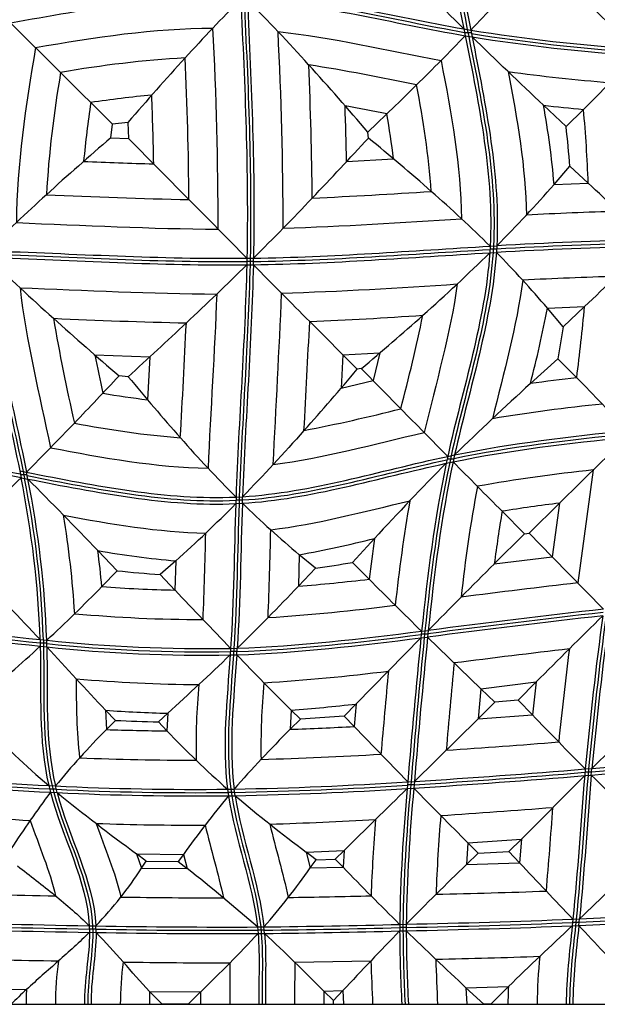
# Model space of a CAD drawing. Units: millimetres. Extents: x 436 to 1431, y 405 to 1400.
# Drawn here: x 693 to 901, y 405 to 760 of the extents above; entities that cross this region are included whole.
import ezdxf

# ---------------------------------------------------------------- set-up
doc = ezdxf.new("R2010")
doc.units = ezdxf.units.MM
doc.header["$MEASUREMENT"] = 0
doc.layers.add('Default', color=7, linetype='Continuous', true_color=0x000000)

msp = doc.modelspace()

# ---------------------------------------------------------------- linework, layer by layer
at = {"layer": 'Default'}
for p, q in [((707.95, 740.66, 64.75), (689.94, 758.52, 47.13)), ((853.1, 756.31, 47.13), (853.59, 753.85, 47.13)), ((853.1, 756.31, 47.13), (855.56, 755.89, 47.13)), ((855.76, 754.87, 47.13), (853.39, 754.87, 47.13)), ((854.33, 756.1, 47.13), (854.82, 753.64, 47.13)), ((855.56, 755.89, 47.13), (856.05, 753.44, 47.13)), ((853.59, 753.85, 47.13), (856.05, 753.44, 47.13)), ((726.64, 722.02, 77.13), (707.95, 740.66, 64.75)), ((889.86, 721.16, 68.68), (881.77, 728.85, 64.75)), ((896.15, 727.36, 64.75), (889.86, 721.16, 68.68)), ((732.18, 722.71, 77.13), (726.64, 722.02, 77.13)), ((732.18, 722.71, 77.13), (732.34, 716.95, 77.13)), ((726.03, 717.18, 77.13), (726.64, 722.02, 77.13)), ((818.73, 717.05, 76.62), (818.54, 719.22, 76.55)), ((726.03, 717.18, 77.13), (732.34, 716.95, 77.13)), ((732.34, 716.95, 77.13), (754.14, 694.92, 64.75)), ((810.88, 708.59, 71.99), (827.74, 709.55, 71.99)), ((885.56, 700.33, 64.75), (891.27, 706.9, 68.4)), ((891.27, 706.9, 68.4), (897.84, 700.83, 64.75)), ((885.56, 700.33, 64.75), (897.84, 700.83, 64.75)), ((862.56, 678.17, 47.13), (862.41, 675.79, 47.13)), ((864.86, 677.04, 47.13), (862.49, 677.04, 47.13)), ((862.56, 678.17, 47.13), (864.93, 678.3, 47.13)), ((863.74, 678.23, 47.13), (863.6, 675.85, 47.13)), ((864.93, 678.3, 47.13), (864.79, 675.92, 47.13)), ((774.99, 673.83, 47.13), (774.94, 671.46, 47.13)), ((774.99, 673.83, 47.13), (777.36, 673.86, 47.13)), ((776.18, 673.84, 47.13), (776.12, 671.47, 47.13)), ((777.31, 671.49, 47.13), (777.36, 673.86, 47.13)), ((862.41, 675.79, 47.13), (864.79, 675.92, 47.13)), ((774.94, 671.46, 47.13), (777.31, 671.49, 47.13)), ((777.34, 672.66, 47.13), (774.96, 672.66, 47.13)), ((883.17, 655.86, 64.75), (896.54, 656.41, 64.75)), ((888.84, 649.11, 68.79), (883.17, 655.86, 64.75)), ((896.54, 656.41, 64.75), (888.84, 649.11, 68.79)), ((814.72, 633.9, 75.13), (797.59, 651.06, 64.75)), ((888.84, 649.11, 68.79), (886.9, 637.69, 69.16)), ((720.25, 639.05, 71.99), (740.06, 638.34, 71.99)), ((740.06, 638.34, 71.99), (739.23, 622.92, 71.99)), ((809.55, 639.07, 71.99), (808.91, 627.12, 71.99)), ((809.55, 639.07, 71.99), (822.85, 639.81, 71.99)), ((822.85, 639.81, 71.99), (820.4, 629.8, 71.99)), ((877.04, 628.73, 64.75), (886.9, 637.69, 69.16)), ((886.9, 637.69, 69.16), (893.69, 630.86, 64.75)), ((816.16, 634.11, 75.06), (814.72, 633.9, 75.13)), ((816.16, 634.11, 75.06), (830.38, 619.67, 64.75)), ((732.3, 631.22, 76.25), (728.97, 631.53, 76.14)), ((808.91, 627.12, 71.99), (820.4, 629.8, 71.99)), ((847.28, 602.55, 47.13), (846.74, 600.06, 47.13)), ((847.28, 602.55, 47.13), (849.76, 603.07, 47.13)), ((848.52, 602.81, 47.13), (847.98, 600.33, 47.13)), ((849.76, 603.07, 47.13), (849.22, 600.59, 47.13)), ((846.74, 600.06, 47.13), (849.22, 600.59, 47.13)), ((849.43, 601.57, 47.13), (847.06, 601.57, 47.13)), ((693.21, 597.34, 47.13), (693.69, 594.88, 47.13)), ((693.21, 597.34, 47.13), (695.67, 596.87, 47.13)), ((695.87, 595.87, 47.13), (693.5, 595.87, 47.13)), ((694.44, 597.1, 47.13), (694.93, 594.64, 47.13)), ((696.16, 594.4, 47.13), (695.67, 596.87, 47.13)), ((899.67, 597.67, 55.94), (894.14, 557.07, 55.94)), ((693.69, 594.88, 47.13), (696.16, 594.4, 47.13)), ((771.07, 587.93, 47.13), (770.99, 585.56, 47.13)), ((771.07, 587.93, 47.13), (773.45, 588.06, 47.13)), ((772.26, 587.99, 47.13), (772.17, 585.62, 47.13)), ((773.36, 585.68, 47.13), (773.45, 588.06, 47.13)), ((770.99, 585.56, 47.13), (773.36, 585.68, 47.13)), ((773.4, 586.8, 47.13), (771.03, 586.8, 47.13)), ((887.53, 585.75, 64.75), (876.63, 574.89, 70.18)), ((887.53, 585.75, 64.75), (884.9, 566.48, 64.75)), ((874.94, 574.67, 70.17), (866.84, 582.82, 64.75)), ((864.05, 563.93, 64.75), (874.94, 574.67, 70.17)), ((874.94, 574.67, 70.17), (876.63, 574.89, 70.18)), ((876.63, 574.89, 70.18), (884.9, 566.48, 64.75)), ((820.94, 573.02, 64.75), (813.03, 564.44, 68.62)), ((728.3, 561.44, 68.27), (721.35, 568.67, 64.75)), ((793.84, 567.19, 64.75), (793.52, 555.85, 64.75)), ((799.65, 562.32, 68.18), (793.84, 567.19, 64.75)), ((749.41, 565, 64.75), (743.83, 560.05, 67.89)), ((749.41, 565, 64.75), (749.11, 554.46, 64.75)), ((813.03, 564.44, 68.62), (818.98, 558.39, 64.75)), ((864.05, 563.93, 64.75), (884.9, 566.48, 64.75)), ((884.9, 566.48, 64.75), (903.4, 547.63, 47.13)), ((722.78, 555.71, 64.75), (728.3, 561.44, 68.27)), ((743.83, 560.05, 67.89), (749.11, 554.46, 64.75)), ((793.52, 555.85, 64.75), (799.65, 562.32, 68.18)), ((837.88, 539.66, 47.13), (837.63, 537.26, 47.13)), ((840.14, 538.61, 47.13), (837.77, 538.61, 47.13)), ((837.88, 539.66, 47.13), (840.28, 539.96, 47.13)), ((839.08, 539.81, 47.13), (838.83, 537.41, 47.13)), ((840.28, 539.96, 47.13), (840.03, 537.56, 47.13)), ((700.55, 536.65, 47.13), (700.61, 534.27, 47.13)), ((700.55, 536.65, 47.13), (702.93, 536.41, 47.13)), ((702.96, 535.34, 47.13), (700.58, 535.34, 47.13)), ((701.74, 536.53, 47.13), (701.79, 534.15, 47.13)), ((702.98, 534.03, 47.13), (702.93, 536.41, 47.13)), ((837.63, 537.26, 47.13), (814.33, 513.5, 64.75)), ((837.63, 537.26, 47.13), (840.03, 537.56, 47.13)), ((859.21, 518.96, 64.75), (840.03, 537.56, 47.13)), ((700.61, 534.27, 47.13), (702.98, 534.03, 47.13)), ((769.14, 533.5, 47.13), (768.98, 531.13, 47.13)), ((771.44, 532.35, 47.13), (769.07, 532.35, 47.13)), ((769.14, 533.5, 47.13), (771.52, 533.57, 47.13)), ((770.33, 533.53, 47.13), (770.17, 531.16, 47.13)), ((771.36, 531.19, 47.13), (771.52, 533.57, 47.13)), ((768.98, 531.13, 47.13), (771.36, 531.19, 47.13)), ((859.21, 518.96, 64.75), (879.1, 521.41, 64.75)), ((879.1, 521.41, 64.75), (872.63, 514.91, 68.04)), ((879.1, 521.41, 64.75), (877.74, 509.59, 64.75)), ((859.21, 518.96, 64.75), (858.22, 508.16, 64.75)), ((864.26, 514.09, 67.92), (859.21, 518.96, 64.75)), ((858.22, 508.16, 64.75), (864.26, 514.09, 67.92)), ((872.63, 514.91, 68.04), (864.26, 514.09, 67.92)), ((872.63, 514.91, 68.04), (877.74, 509.59, 64.75)), ((724.15, 511.25, 64.75), (724.41, 504.28, 64.75)), ((727.67, 507.6, 66.72), (724.15, 511.25, 64.75)), ((746.5, 510.16, 64.75), (743.15, 507.06, 66.59)), ((746.5, 510.16, 64.75), (746.23, 503.82, 64.75)), ((790.93, 511.28, 64.75), (790.61, 504.38, 64.75)), ((794.27, 508.03, 66.78), (790.93, 511.28, 64.75)), ((814.33, 513.5, 64.75), (810.03, 509.12, 67)), ((814.33, 513.5, 64.75), (813.61, 505.39, 64.75)), ((724.41, 504.28, 64.75), (727.67, 507.6, 66.72)), ((743.15, 507.06, 66.59), (746.23, 503.82, 64.75)), ((790.61, 504.38, 64.75), (794.27, 508.03, 66.78)), ((810.03, 509.12, 67), (794.27, 508.03, 66.78)), ((810.03, 509.12, 67), (813.61, 505.39, 64.75)), ((835.28, 485.64, 47.13), (858.22, 508.16, 64.75)), ((858.22, 508.16, 64.75), (877.74, 509.59, 64.75)), ((813.61, 505.39, 64.75), (832.89, 485.49, 47.13)), ((898.96, 487.92, 47.13), (949.69, 492.28, 47.13)), ((899.07, 489.11, 47.13), (950.06, 493.5, 47.13)), ((899.17, 490.31, 47.13), (950.43, 494.72, 47.13)), ((896.78, 490.11, 47.13), (896.57, 487.72, 47.13)), ((899.06, 489.01, 47.13), (896.69, 489.01, 47.13)), ((896.78, 490.11, 47.13), (899.17, 490.31, 47.13)), ((897.98, 490.21, 47.13), (897.77, 487.82, 47.13)), ((898.96, 487.92, 47.13), (899.17, 490.31, 47.13)), ((832.89, 485.49, 47.13), (832.7, 483.11, 47.13)), ((832.89, 485.49, 47.13), (835.28, 485.64, 47.13)), ((834.09, 485.57, 47.13), (833.89, 483.18, 47.13)), ((835.28, 485.64, 47.13), (835.08, 483.26, 47.13)), ((896.57, 487.72, 47.13), (873.78, 464.92, 64.75)), ((896.57, 487.72, 47.13), (898.96, 487.92, 47.13)), ((703.68, 484.12, 47.13), (704.28, 481.72, 47.13)), ((703.68, 484.12, 47.13), (706.08, 484.01, 47.13)), ((706.35, 482.86, 47.13), (703.98, 482.86, 47.13)), ((704.28, 481.72, 47.13), (706.68, 481.61, 47.13)), ((704.88, 484.06, 47.13), (705.48, 481.66, 47.13)), ((706.68, 481.61, 47.13), (706.08, 484.01, 47.13)), ((768.04, 482.84, 47.13), (770.41, 482.87, 47.13)), ((768.04, 482.84, 47.13), (768.37, 480.47, 47.13)), ((770.57, 481.67, 47.13), (768.2, 481.67, 47.13)), ((769.23, 482.85, 47.13), (769.56, 480.49, 47.13)), ((770.74, 480.5, 47.13), (770.41, 482.87, 47.13)), ((832.7, 483.11, 47.13), (835.08, 483.26, 47.13)), ((835.17, 484.37, 47.13), (832.8, 484.37, 47.13)), ((768.37, 480.47, 47.13), (770.74, 480.5, 47.13)), ((854.55, 463.53, 64.75), (873.78, 464.92, 64.75)), ((873.78, 464.92, 64.75), (869.27, 460.41, 67.15)), ((873.78, 464.92, 64.75), (873.13, 456.36, 64.75)), ((796.3, 460.23, 64.75), (810, 460.84, 64.75)), ((810, 460.84, 64.75), (806.81, 457.69, 66.47)), ((810, 460.84, 64.75), (809.64, 454.76, 64.75)), ((854.55, 463.53, 64.75), (854.06, 455.81, 64.75)), ((858.24, 459.86, 67.02), (854.55, 463.53, 64.75)), ((858.24, 459.86, 67.02), (869.27, 460.41, 67.15)), ((869.27, 460.41, 67.15), (873.13, 456.36, 64.75)), ((738.77, 456.99, 66.23), (735.25, 459.63, 64.75)), ((735.25, 459.63, 64.75), (737.09, 454.45, 64.75)), ((735.25, 459.63, 64.75), (752.15, 459.41, 64.75)), ((737.09, 454.45, 64.75), (738.77, 456.99, 66.23)), ((738.77, 456.99, 66.23), (750.28, 456.87, 66.22)), ((752.15, 459.41, 64.75), (750.28, 456.87, 66.22)), ((750.28, 456.87, 66.22), (753.51, 454.29, 64.75)), ((752.15, 459.41, 64.75), (753.51, 454.29, 64.75)), ((799.94, 457.47, 66.42), (796.3, 460.23, 64.75)), ((796.3, 460.23, 64.75), (797.81, 454.53, 64.75)), ((797.81, 454.53, 64.75), (799.94, 457.47, 66.42)), ((799.94, 457.47, 66.42), (806.81, 457.69, 66.47)), ((806.81, 457.69, 66.47), (809.64, 454.76, 64.75)), ((854.06, 455.81, 64.75), (858.24, 459.86, 67.02)), ((737.09, 454.45, 64.75), (753.51, 454.29, 64.75)), ((797.81, 454.53, 64.75), (809.64, 454.76, 64.75)), ((854.06, 455.81, 64.75), (873.13, 456.36, 64.75)), ((892.34, 436.09, 47.13), (892.1, 433.7, 47.13)), ((892.34, 436.09, 47.13), (894.73, 436.19, 47.13)), ((893.53, 436.14, 47.13), (893.29, 433.76, 47.13)), ((894.48, 433.81, 47.13), (894.73, 436.19, 47.13)), ((718.26, 433.73, 47.13), (718.33, 431.36, 47.13)), ((718.26, 433.73, 47.13), (720.64, 433.69, 47.13)), ((720.68, 432.52, 47.13), (718.31, 432.52, 47.13)), ((719.45, 433.71, 47.13), (719.52, 431.34, 47.13)), ((720.7, 431.32, 47.13), (720.64, 433.69, 47.13)), ((778.77, 433.29, 47.13), (781.14, 433.31, 47.13)), ((778.77, 433.29, 47.13), (779, 430.92, 47.13)), ((781.26, 432.12, 47.13), (778.89, 432.12, 47.13)), ((779.95, 433.3, 47.13), (780.18, 430.93, 47.13)), ((781.37, 430.94, 47.13), (781.14, 433.31, 47.13)), ((829.98, 434.23, 47.13), (832.35, 434.28, 47.13)), ((829.98, 434.23, 47.13), (829.98, 431.85, 47.13)), ((832.35, 433.07, 47.13), (829.98, 433.07, 47.13)), ((831.17, 434.25, 47.13), (831.16, 431.88, 47.13)), ((832.35, 434.28, 47.13), (832.35, 431.91, 47.13)), ((892.1, 433.7, 47.13), (894.48, 433.81, 47.13)), ((894.6, 434.95, 47.13), (892.23, 434.95, 47.13)), ((718.33, 431.36, 47.13), (720.7, 431.32, 47.13)), ((779, 430.92, 47.13), (781.37, 430.94, 47.13)), ((829.98, 431.85, 47.13), (832.35, 431.91, 47.13)), ((792.24, 420.57, 55.94), (819.64, 421.11, 55.94)), ((675.35, 411.27, 64.75), (695.67, 410.8, 64.75)), ((853.85, 411.44, 64.75), (869.12, 411.87, 64.75)), ((860.25, 405.47, 68.29), (853.85, 411.44, 64.75)), ((853.85, 411.44, 64.75), (854.11, 405.47, 64.75)), ((869.12, 411.87, 64.75), (862.74, 405.47, 68.33)), ((744.44, 405.47, 67.36), (739.99, 410.04, 64.75)), ((739.99, 410.04, 64.75), (758.29, 409.9, 64.75)), ((758.29, 409.9, 64.75), (753.86, 405.47, 67.32)), ((758.29, 409.9, 64.75), (758.31, 405.47, 64.75)), ((802.66, 410.25, 64.75), (809.53, 410.39, 64.75)), ((806.17, 406.81, 66.77), (802.66, 410.25, 64.75)), ((802.66, 410.25, 64.75), (802.67, 405.47, 64.75)), ((809.53, 410.39, 64.75), (806.17, 406.81, 66.77)), ((809.53, 410.39, 64.75), (809.74, 405.47, 64.75)), ((436.15, 405.47, 37.13), (1431.15, 405.47, 37.13)), ((666.4, 405.47, 57.13), (704.63, 405.47, 57.13)), ((690.1, 405.47, 67.89), (695.55, 405.47, 64.75)), ((695.55, 405.47, 64.75), (716.55, 405.47, 47.13)), ((716.55, 405.47, 47.13), (718.92, 405.47, 47.13)), ((718.92, 405.47, 47.13), (739.91, 405.47, 64.75)), ((730.83, 405.47, 57.13), (767.39, 405.47, 57.13)), ((739.91, 405.47, 64.75), (744.44, 405.47, 67.36)), ((753.86, 405.47, 67.32), (744.44, 405.47, 67.36)), ((753.86, 405.47, 67.32), (758.31, 405.47, 64.75)), ((758.31, 405.47, 64.75), (779.31, 405.47, 47.13)), ((779.31, 405.47, 47.13), (781.68, 405.47, 47.13)), ((781.68, 405.47, 47.13), (802.67, 405.47, 64.75)), ((793.59, 405.47, 57.13), (818.82, 405.47, 57.13)), ((802.67, 405.47, 64.75), (806.21, 405.47, 66.79)), ((806.21, 405.47, 66.79), (806.17, 406.81, 66.77)), ((806.21, 405.47, 66.79), (809.74, 405.47, 64.75)), ((809.74, 405.47, 64.75), (830.74, 405.47, 47.13)), ((830.74, 405.47, 47.13), (833.11, 405.47, 47.13)), ((833.11, 405.47, 47.13), (854.11, 405.47, 64.75)), ((845.03, 405.47, 57.13), (878.03, 405.47, 57.13)), ((854.11, 405.47, 64.75), (860.25, 405.47, 68.29)), ((862.74, 405.47, 68.33), (860.25, 405.47, 68.29)), ((862.74, 405.47, 68.33), (868.95, 405.47, 64.75)), ((868.95, 405.47, 64.75), (889.95, 405.47, 47.13)), ((889.95, 405.47, 47.13), (892.32, 405.47, 47.13)), ((892.32, 405.47, 47.13), (912.4, 405.47, 63.97))]:
    msp.add_line(p, q, dxfattribs=at)
for centre, radius, start, end in [((2342.63, 1057.55, 47.13), 1519.68, 188.87927, 191.43307), ((2348.35, 1058.36, 47.13), 1524.29, 188.88998, 191.43724), ((2354.05, 1059.16, 47.13), 1528.88, 188.90062, 191.44129), ((-563.01, 686.23, 55.94), 1327.64, 359.91697, 3.03985), ((-528.86, 686.35, 55.94), 1316.87, 359.92357, 3.00441), ((955.64, 1376.33, 47.13), 628.46, 260.83728, 266.27532), ((955.84, 1376.99, 47.13), 630.32, 260.86843, 266.28119), ((956.04, 1377.66, 47.13), 632.18, 260.89953, 266.28692), ((774.79, 361, 64.75), 385.5, 93.2757, 99.984), ((-571.91, 684.42, 64.75), 1326.09, 0.45339, 2.656), ((1104.87, 671.99, 64.75), 402.82, 170.1836, 176.4845), ((-506.7, 684.78, 64.75), 1305.25, 0.46908, 2.57523), ((663.02, -82.05, 64.75), 836.31, 78.05838, 80.76514), ((956.58, 1384.91, 55.94), 649.88, 262.25599, 265.50907), ((520.47, 672.96, 64.75), 321.86, 4.4378, 11.3246), ((1124.5, 669.36, 71.99), 410.17, 171.5212, 174.5008), ((776.95, 342.98, 71.99), 391.2, 95.3078, 98.5457), ((-578.5, 683.2, 71.99), 1320.18, 1.06552, 2.14009), ((-476.94, 683.94, 71.99), 1288.05, 1.09638, 1.99057), ((641.96, -181.43, 71.99), 925.56, 78.56927, 79.51808), ((586.67, 675.11, 64.75), 299.95, 4.8244, 10.3209), ((957.59, 1391.24, 64.75), 666.72, 263.46967, 264.7124), ((427.28, 684.23, 64.75), 470.85, 2.0205, 5.2556), ((500.98, 670.4, 71.99), 329.1, 6.8329, 9.6857), ((802.69, 2745.37, 71.99), 2038.54, 267.56892, 268.27854), ((709.7, 2662.91, 64.75), 1969.45, 272.58451, 273.83338), ((799.96, 2766.97, 64.75), 2072.56, 267.31326, 268.73316), ((957.25, -937.19, 55.94), 1628.61, 91.71408, 92.87385), ((713.33, 2670.34, 55.94), 1987.15, 272.15344, 274.00866), ((957.04, -948.43, 47.13), 1629.34, 91.33946, 93.24051), ((957.06, -951.36, 47.13), 1629.89, 91.34208, 93.24519), ((957.05, -949.87, 47.13), 1629.59, 91.34069, 93.24269), ((957.46, -965.83, 55.94), 1633.88, 91.73936, 92.91835), ((718.07, 2553.88, 55.94), 1893.94, 272.10095, 274.01634), ((-4979.84, 918.18, 55.94), 5773.06, 356.836748, 357.448735), ((464.75, 736.18, 64.75), 426.06, 345.392, 349.1333), ((242.36, 716.27, 64.75), 656.91, 352.52941, 354.77197), ((1359.68, 764.21, 64.75), 663.84, 189.71249, 193.02896), ((798.02, 2646.72, 64.75), 1996.66, 267.3399, 268.71377), ((718.86, 2447.79, 64.75), 1798.46, 272.50903, 273.80878), ((221.73, 781.12, 64.75), 629.7, 345.14353, 348.28856), ((-5522.48, 958.94, 64.75), 6283.25, 356.809576, 357.186889), ((-4131.79, 889.49, 64.75), 4935.14, 356.77503, 357.23079), ((1426.55, 778.83, 71.99), 720, 191.1939, 192.31374), ((971.76, -44.65, 64.75), 680.01, 96.59198, 98.00665), ((781.8, 970.52, 71.99), 350.2, 260.3526, 263.017), ((968.58, -21.13, 55.94), 645.87, 95.83272, 99.37564), ((675.68, 1227.9, 64.75), 627.59, 281.01029, 284.27103), ((778.84, 948.58, 64.75), 340.48, 258.8385, 265.3163), ((451.39, -626.02, 47.13), 1245.87, 78.79685, 81.90881), ((450.67, -631.45, 47.13), 1250.18, 78.79105, 81.89369), ((960.92, 12.51, 55.94), 588.36, 95.97549, 100.08045), ((345.3, 524.33, 47.13), 355.47, 1.9853, 11.447), ((347.07, 524.39, 47.13), 354.88, 1.9591, 11.4165), ((348.83, 524.46, 47.13), 354.3, 1.9332, 11.3859), ((1397.87, 492.11, 55.94), 549.05, 169.5411, 173.745), ((1423.97, 485.2, 55.94), 598.99, 170.25641, 173.88641), ((957.18, 20.5, 64.75), 569.52, 97.0247, 99.1271), ((365.56, 524.37, 55.94), 348.12, 3.5585, 9.4326), ((1392.29, 495.54, 64.75), 532.65, 170.5689, 172.6231), ((-938.25, 612.34, 55.94), 1698.84, 357.68973, 358.73859), ((-1097.59, 618.13, 55.94), 1881.64, 357.75989, 358.72135), ((715.46, 997.08, 64.75), 436.98, 280.333, 283.9685), ((1442.81, 482.37, 64.75), 628.44, 171.70593, 173.05221), ((381.1, 524.53, 64.75), 343.1, 5.2145, 7.3924), ((775.25, 871.42, 64.75), 307.51, 259.9046, 265.1804), ((730.36, 1318.88, 64.75), 765.64, 274.73159, 276.6464), ((1471.71, -4348.72, 55.94), 4939.67, 96.71468, 97.20614), ((761.13, 1087.31, 64.75), 532.98, 265.8736, 268.7076), ((733.58, 1292.81, 55.94), 749.83, 273.74885, 277.26363), ((760.39, 1075.71, 55.94), 531.85, 264.8897, 269.8723), ((1509.22, -4704.97, 47.13), 5286.24, 96.58246, 97.27123), ((1504.8, -4667.51, 47.13), 5249.7, 96.57825, 97.27217), ((2289.9, 359.11, 47.13), 1396.9, 172.33256, 174.6108), ((1024.48, 3480.05, 47.13), 2961.18, 262.46065, 263.71976), ((1022.63, 3463.29, 47.13), 2945.49, 262.45894, 263.72304), ((1020.89, 3447.51, 47.13), 2930.79, 262.45734, 263.72603), ((1513.68, -4742.78, 47.13), 5323.14, 96.58665, 97.27029), ((2280.08, 359.96, 47.13), 1389.4, 172.33726, 174.62483), ((2284.98, 359.53, 47.13), 1393.15, 172.33489, 174.61782), ((759.32, 1065.52, 47.13), 532.1, 263.9165, 271.0576), ((759.33, 1064.48, 47.13), 532.25, 263.9199, 271.0475), ((3592.85, 259.16, 47.13), 2769.22, 174.23641, 175.312), ((3587.4, 259.76, 47.13), 2762.56, 174.23186, 175.31162), ((3581.97, 260.36, 47.13), 2755.91, 174.22729, 175.31124), ((759.35, 1063.46, 47.13), 532.43, 263.923, 271.037), ((1560.34, -5095.39, 55.94), 5668.38, 96.78086, 97.2031), ((2235.87, 361.98, 55.94), 1355.68, 172.73847, 174.16392), ((3537.41, 266.93, 55.94), 2700.48, 174.44687, 175.11544), ((737.12, 1231.24, 55.94), 711.47, 273.54537, 277.17217), ((3644.42, 255.16, 55.94), 2831.39, 174.52448, 175.13231), ((760.61, 1055.31, 55.94), 534.82, 264.9525, 269.6873), ((1036.91, 497.76, 55.94), 256.86, 174.7814, 180.937), ((1006.11, 497.99, 55.94), 249.43, 174.8236, 181.0848), ((761.41, 1046.76, 64.75), 536.81, 266.0206, 268.4087), ((737.08, 1204.35, 64.75), 695.17, 274.44309, 276.38074), ((757.73, 1561.08, 64.75), 1057.32, 268.19392, 269.37657), ((742.26, 1866.77, 64.75), 1363.24, 272.03232, 272.99977), ((646.45, 3515.67, 55.94), 3025.43, 273.79566, 274.56435), ((757.39, 1548.07, 55.94), 1054.8, 267.68512, 269.9636), ((743.57, 1846.64, 55.94), 1353.56, 271.54563, 273.3741), ((647.28, 3495.83, 47.13), 3017.24, 273.57036, 274.74129), ((647.22, 3497.83, 47.13), 3018.05, 273.57241, 274.74316), ((840.64, 3077.61, 47.13), 2597.1, 265.61125, 266.97709), ((839.23, 3054.88, 47.13), 2575.51, 265.61069, 266.98946), ((837.78, 3031.42, 47.13), 2553.19, 265.61009, 267.00264), ((744.93, 1836.12, 47.13), 1353.49, 271.07866, 273.72636), ((647.34, 3493.83, 47.13), 3016.43, 273.56831, 274.73945), ((756.79, 1530.24, 47.13), 1047.47, 267.2251, 270.61552), ((756.77, 1527.82, 47.13), 1046.23, 267.23878, 270.62602), ((744.88, 1835.56, 47.13), 1354.11, 271.08688, 273.72242), ((744.83, 1835.16, 47.13), 1354.91, 271.09592, 273.71839), ((1460, 423.75, 47.13), 630.1, 174.59452, 179.04746), ((1462.31, 423.69, 47.13), 631.24, 174.59243, 179.0415), ((1464.64, 423.64, 47.13), 632.38, 174.59034, 179.03554), ((756.75, 1525.31, 47.13), 1044.9, 267.25336, 270.63747), ((647.61, 3476.36, 55.94), 3009.45, 273.75641, 274.52695), ((-2371.43, 715.5, 55.94), 3265.34, 355.26938, 355.79906), ((826.65, 2806.27, 55.94), 2338.27, 265.79844, 266.82047), ((742.72, 1836.58, 55.94), 1366.9, 271.69935, 273.29536), ((1439.5, 421.92, 55.94), 620.23, 175.3742, 177.91514), ((1485.11, 420.67, 55.94), 642.51, 175.2948, 177.82668), ((756.98, 1499.63, 55.94), 1029.73, 267.98123, 270.16657), ((811.32, 5841.1, 55.94), 5397.67, 268.41434, 268.88372), ((768.41, 2952.91, 55.94), 2509.16, 269.11439, 269.95735), ((744.4, 3583.24, 55.94), 3139.66, 270.82998, 271.37401), ((773.24, 3500.08, 55.94), 3055.84, 271.30933, 272.05439), ((768.67, 3548.99, 47.13), 3115.36, 271.17132, 272.27516), ((711.48, 4335.02, 47.13), 3905.5, 272.68572, 273.27277), ((709, 4384.14, 47.13), 3953.49, 272.6908, 273.27188), ((706.42, 4435.35, 47.13), 4003.59, 272.69587, 273.27096), ((811.09, 5823.81, 47.13), 5390.88, 268.32027, 269.01343), ((811.08, 5822.24, 47.13), 5390.49, 268.32171, 269.01395), ((811.07, 5820.74, 47.13), 5390.18, 268.32304, 269.01416), ((766.36, 2870.27, 47.13), 2437.01, 268.92506, 270.2918), ((766.33, 2865.42, 47.13), 2433.34, 268.92527, 270.29588), ((745.02, 3673.23, 47.13), 3240.12, 270.63877, 271.50263), ((744.85, 3680, 47.13), 3248.07, 270.64238, 271.50187), ((768.49, 3554.43, 47.13), 3121.99, 271.17205, 272.27139), ((768.31, 3559.8, 47.13), 3128.54, 271.17281, 272.26759), ((766.3, 2861.56, 47.13), 2430.67, 268.92511, 270.29933), ((744.69, 3685.94, 47.13), 3255.21, 270.64552, 271.50124), ((1438.44, 436.28, 47.13), 608.48, 180.41669, 182.90222), ((1439.13, 436.26, 47.13), 607.98, 180.41268, 182.9029), ((1439.81, 436.24, 47.13), 607.48, 180.40867, 182.90358), ((811.14, 5810.08, 55.94), 5390.02, 268.44164, 268.89462), ((769.8, 3603.5, 55.94), 3182.68, 271.3179, 271.99241), ((1709.68, 446.36, 55.94), 867.04, 181.63179, 182.70276), ((1056.72, 403.91, 55.94), 177.28, 173.9, 179.4955), ((827.39, 404.61, 55.94), 121.35, 172.2067, 179.5929), ((846.64, 404.81, 55.94), 117.23, 172.2274, 179.6784), ((767.77, 2858.33, 55.94), 2437.94, 269.12376, 270.02587), ((1954.58, 407.5, 55.94), 1185.77, 179.37776, 180.09828), ((2073.91, 407.26, 55.94), 1281.74, 179.40506, 180.08017), ((1706.74, 447.19, 55.94), 887.48, 181.6841, 182.69467), ((1000.36, 405.33, 64.75), 131.41, 177.1492, 179.9409), ((758.21, 406.71, 64.75), 62.68, 176.2569, 181.13), ((800.35, 406.72, 64.75), 60.45, 176.8489, 181.1854)]:
    msp.add_arc(centre, radius, start, end, dxfattribs=at)
at = {"layer": 'Default', "extrusion": (0.458301, -0.136565, 0.878243)}
msp.add_arc((3407.69, -1642.37, 329.08), 2691.04, 154.14852, 155.01704, dxfattribs=at)
at = {"layer": 'Default', "extrusion": (0.721871, -0.020845, -0.691714)}
msp.add_arc((2247.81, -506.67, 569.25), 1844.38, 141.76107, 142.71975, dxfattribs=at)
at = {"layer": 'Default', "extrusion": (0.760562, 0.594728, 0.260469)}
msp.add_arc((1578.71, -3027.92, 1153.61), 3171.26, 118.62074, 119.30166, dxfattribs=at)
at = {"layer": 'Default', "extrusion": (0.67071, -0.01665, 0.741533)}
msp.add_arc((149.96, -1026.85, 540.48), 808.77, 38.16233, 40.56893, dxfattribs=at)
at = {"layer": 'Default', "extrusion": (-0.608174, 0.023267, 0.793462)}
msp.add_arc((-122.97, 119.78, -416.18), 838.47, 140.86682, 143.37332, dxfattribs=at)
at = {"layer": 'Default', "extrusion": (0.515624, 0.291528, 0.805694)}
msp.add_arc((1819.98, -493.41, 697.87), 1627.95, 192.29045, 193.36416, dxfattribs=at)
at = {"layer": 'Default', "extrusion": (0.755142, 0.444518, -0.481834)}
msp.add_arc((1122.24, 2164.87, 958.65), 1825.36, 238.95175, 240.19808, dxfattribs=at)
at = {"layer": 'Default', "extrusion": (0.597074, -0.105296, 0.795245)}
msp.add_arc((93.79, -1416.92, 422.4), 1239.12, 51.49334, 53.0362, dxfattribs=at)
at = {"layer": 'Default', "extrusion": (0.326513, 0.439827, 0.836625)}
msp.add_arc((1110.2, -1073.5, 666.68), 1406.93, 172.91783, 174.23603, dxfattribs=at)
at = {"layer": 'Default', "extrusion": (-0.3622, 0.131166, 0.922825)}
msp.add_arc((266.46, -123.46, -131.5), 1377.63, 152.45012, 153.87803, dxfattribs=at)
at = {"layer": 'Default', "extrusion": (0.050542, 0.535149, 0.843244)}
msp.add_arc((379.61, -1458.25, 490.81), 1399.98, 143.60383, 144.71224, dxfattribs=at)
at = {"layer": 'Default', "extrusion": (0.135337, -0.006473, 0.990778)}
msp.add_arc((703.09, -483.85, 183.81), 358.37, 277.3069, 279.5985, dxfattribs=at)
at = {"layer": 'Default', "extrusion": (0.010906, -0.526133, 0.850332)}
msp.add_arc((1518.31, -167.46, -303.83), 1119.18, 134.0082, 135.71569, dxfattribs=at)
at = {"layer": 'Default', "extrusion": (-0.212815, -0.31042, 0.926471)}
msp.add_arc((-1641.58, 1260.35, -325.83), 1928.29, 351.46326, 352.4103, dxfattribs=at)
at = {"layer": 'Default', "extrusion": (-0.014869, -0.538978, 0.842188)}
msp.add_arc((134.32, -57.7, -334.12), 980.9, 45.50308, 47.37019, dxfattribs=at)
at = {"layer": 'Default', "extrusion": (0.070314, -0.621922, 0.779916)}
msp.add_arc((434.05, 165.71, -324.36), 589.65, 32.14983, 35.44188, dxfattribs=at)
at = {"layer": 'Default', "extrusion": (0.092616, -0.673292, 0.733553)}
msp.add_arc((536.1, 835.52, -342.02), 573.03, 316.14405, 319.63864, dxfattribs=at)
at = {"layer": 'Default', "extrusion": (0.151696, -0.55201, 0.819923)}
msp.add_arc((97.87, -86.49, -197.58), 1068.73, 25.00762, 26.84232, dxfattribs=at)
at = {"layer": 'Default', "extrusion": (-0.071612, -0.61262, 0.787127)}
msp.add_arc((1197.47, 250.84, -426.17), 703.67, 145.5555, 148.33096, dxfattribs=at)
at = {"layer": 'Default', "extrusion": (0.730808, 0.680746, 0.050049)}
msp.add_arc((1498.39, -2547.05, 1027.43), 2969.41, 120.42915, 121.09468, dxfattribs=at)
at = {"layer": 'Default', "extrusion": (-0.357425, -0.354778, 0.863933)}
msp.add_arc((-1474.65, 908.73, -476.2), 1544.03, 0.06594, 1.36433, dxfattribs=at)
at = {"layer": 'Default', "extrusion": (-0.21062, 0.738159, 0.640906)}
msp.add_arc((-80.2, -1374.91, 337.21), 1520.7, 129.24429, 130.59202, dxfattribs=at)
at = {"layer": 'Default', "extrusion": (0.08055, 0.675416, 0.733025)}
msp.add_arc((-1217.33, -1112.41, 544.79), 859.1, 43.79736, 46.24147, dxfattribs=at)
at = {"layer": 'Default', "extrusion": (-0.072706, 0.662336, 0.74567)}
msp.add_arc((-429.46, -873.55, 420.04), 690.23, 133.50212, 136.60383, dxfattribs=at)
at = {"layer": 'Default', "extrusion": (-0.082916, 0.613646, 0.785216)}
msp.add_arc((-511.1, -149.18, 380.08), 506.29, 206.7934, 210.4625, dxfattribs=at)
at = {"layer": 'Default', "extrusion": (0.417552, 0.291389, 0.860664)}
msp.add_arc((1727.01, -616.31, 559.79), 1637.15, 187.11427, 188.33641, dxfattribs=at)
at = {"layer": 'Default', "extrusion": (0.771177, 0.610814, -0.179422)}
msp.add_arc((1729.49, 2954.82, 1001.14), 3203.7, 237.6483, 238.2519, dxfattribs=at)
at = {"layer": 'Default', "extrusion": (-0.036335, 0.449885, 0.892347)}
msp.add_arc((-1847.72, -1424.87, 325.57), 1431, 40.25248, 41.58988, dxfattribs=at)
at = {"layer": 'Default', "extrusion": (0.04504, 0.431772, 0.900858)}
msp.add_arc((223.32, -1450.7, 378.16), 1281.86, 139.12609, 140.51556, dxfattribs=at)
at = {"layer": 'Default', "extrusion": (0.359131, 0.158777, 0.919682)}
msp.add_arc((2697.18, -74.26, 433.34), 2528.68, 197.17063, 197.8665, dxfattribs=at)
at = {"layer": 'Default', "extrusion": (-0.622329, 0.064774, 0.780071)}
msp.add_arc((-2014.15, -791.5, -353.36), 1884.18, 45.13825, 45.92861, dxfattribs=at)
at = {"layer": 'Default', "extrusion": (0.483354, -0.045539, 0.87424)}
msp.add_arc((1393.86, -1160.83, 391.87), 927.5, 138.69441, 140.6144, dxfattribs=at)
at = {"layer": 'Default', "extrusion": (-0.507674, 0.036297, 0.860785)}
msp.add_arc((-1614.33, -382.34, -325.93), 1422.19, 48.23424, 49.48366, dxfattribs=at)
at = {"layer": 'Default', "extrusion": (0.457482, -0.323812, 0.828164)}
msp.add_arc((-1545.47, 117.44, 258.19), 2605.08, 350.83671, 351.53636, dxfattribs=at)
at = {"layer": 'Default', "extrusion": (-0.474877, -0.095847, 0.874817)}
msp.add_arc((569.09, 1418.36, -420.11), 1140.46, 207.47064, 209.55008, dxfattribs=at)
at = {"layer": 'Default', "extrusion": (0.656542, 0.747983, -0.097339)}
msp.add_arc((-1754.49, 2223.64, 1002.38), 2571.96, 306.09492, 306.75908, dxfattribs=at)
at = {"layer": 'Default', "extrusion": (-0.285055, -0.52255, 0.803545)}
msp.add_arc((-1645.34, 1176.9, -472.33), 2023.23, 346.85524, 347.71457, dxfattribs=at)
at = {"layer": 'Default', "extrusion": (0.587675, -0.110171, 0.801561)}
msp.add_arc((1224.1, -767.88, 426.14), 574.48, 147.94668, 151.35291, dxfattribs=at)
at = {"layer": 'Default', "extrusion": (0.701737, -0.133262, -0.699862)}
msp.add_arc((1232.66, -52.88, 431.41), 744.33, 130.4723, 133.31612, dxfattribs=at)
at = {"layer": 'Default', "extrusion": (0.624616, -0.060772, 0.778564)}
msp.add_arc((-1792.84, -2902.05, 569.18), 3368.41, 42.39288, 43.04288, dxfattribs=at)
at = {"layer": 'Default', "extrusion": (0.076713, 0.491883, 0.867275)}
msp.add_arc((-1690.68, -9.58, 400.99), 1117.65, 327.87528, 329.99356, dxfattribs=at)
at = {"layer": 'Default', "extrusion": (0.667837, 0.740154, 0.078515)}
msp.add_arc((-1200.35, -1380.6, 1015.37), 1661.92, 54.19868, 55.25382, dxfattribs=at)
at = {"layer": 'Default', "extrusion": (-0.030595, 0.722356, 0.690844)}
msp.add_arc((571.68, -1324.45, 441.05), 1612.86, 142.0184, 143.10869, dxfattribs=at)
at = {"layer": 'Default', "extrusion": (0.37593, 0.74521, 0.550762)}
msp.add_arc((424.75, 869.31, 730.62), 1510.99, 237.4639, 238.98398, dxfattribs=at)
at = {"layer": 'Default', "extrusion": (0.663335, -0.056594, 0.746179)}
msp.add_arc((1088.53, -111.35, 513.45), 589.85, 218.46141, 221.8248, dxfattribs=at)
at = {"layer": 'Default', "extrusion": (-0.621383, 0.056553, 0.781463)}
msp.add_arc((-1101.5, 871.67, -410.6), 529.42, 327.8293, 331.373, dxfattribs=at)
at = {"layer": 'Default', "extrusion": (-0.003746, -0.183161, 0.983076)}
msp.add_arc((701.07, 1096.04, -38.97), 522.07, 279.5829, 281.0704, dxfattribs=at)
at = {"layer": 'Default', "extrusion": (0.075547, -0.63822, 0.766138)}
msp.add_arc((3167.62, -1795.44, -245.03), 3133.82, 135.71085, 136.40697, dxfattribs=at)
at = {"layer": 'Default', "extrusion": (0.252507, 0.723398, -0.642601)}
msp.add_arc((228.58, -361.6, 534.82), 1126.21, 127.40266, 129.28846, dxfattribs=at)
at = {"layer": 'Default', "extrusion": (0.009109, -0.163706, 0.986467)}
msp.add_arc((821.24, 897.2, -17.94), 378.2, 260.4309, 262.7933, dxfattribs=at)
at = {"layer": 'Default', "extrusion": (0.293173, -0.48143, 0.825999)}
msp.add_arc((3336.89, 543.01, 24.76), 2392.49, 191.1933, 191.95741, dxfattribs=at)
at = {"layer": 'Default', "extrusion": (-0.255585, -0.495147, 0.830365)}
msp.add_arc((-365.15, 913.46, -406.13), 776.64, 343.26143, 345.68271, dxfattribs=at)
at = {"layer": 'Default', "extrusion": (0.802474, 0.518017, 0.296131)}
msp.add_arc((1058.06, -1786.14, 907.54), 1862.78, 122.41361, 123.45721, dxfattribs=at)
at = {"layer": 'Default', "extrusion": (-0.414382, -0.276514, 0.86708)}
msp.add_arc((-1072.19, 666.24, -426.38), 1070.27, 9.16631, 11.08977, dxfattribs=at)
at = {"layer": 'Default', "extrusion": (0.284517, 0.368338, 0.885086)}
msp.add_arc((-5083.23, -279.74, 499.48), 4736.12, 353.10172, 353.56281, dxfattribs=at)
at = {"layer": 'Default', "extrusion": (0.502014, 0.226202, 0.834754)}
msp.add_arc((2644.16, -28.46, 511.91), 2532.92, 194.40234, 195.15093, dxfattribs=at)
at = {"layer": 'Default', "extrusion": (-0.595301, 0.066085, 0.80078)}
msp.add_arc((-2621.46, 1952.17, -345.46), 2458.74, 324.96141, 325.79442, dxfattribs=at)
at = {"layer": 'Default', "extrusion": (0.723063, -0.227181, 0.652356)}
msp.add_arc((1731.7, 832.03, 466.11), 1536.34, 228.33922, 229.66073, dxfattribs=at)
at = {"layer": 'Default', "extrusion": (-0.55782, 0.17045, 0.81227)}
msp.add_arc((-1922.08, 1043.1, -301.46), 1306.61, 335.46828, 336.91612, dxfattribs=at)
at = {"layer": 'Default', "extrusion": (-0.175049, 0.704522, -0.687755)}
msp.add_arc((-3484.96, -2657.77, 155.62), 3802.38, 49.00992, 49.57065, dxfattribs=at)
at = {"layer": 'Default', "extrusion": (0.016149, -0.608424, 0.793448)}
msp.add_arc((1028.19, 670.95, -245.79), 414.57, 216.0795, 221.2036, dxfattribs=at)
at = {"layer": 'Default', "extrusion": (0.00131, -0.186107, 0.982529)}
msp.add_arc((768.79, 1203.78, -27.96), 698.69, 266.91804, 268.18774, dxfattribs=at)
at = {"layer": 'Default', "extrusion": (0.197192, -0.544576, 0.815201)}
msp.add_arc((3444.25, 1073.32, -51.65), 2601.97, 199.97443, 200.68882, dxfattribs=at)
at = {"layer": 'Default', "extrusion": (0.026129, -0.669, 0.742803)}
msp.add_arc((1025.07, 172.18, -270.34), 360.07, 141.4344, 146.6109, dxfattribs=at)
at = {"layer": 'Default', "extrusion": (0.089539, -0.584213, 0.806646)}
msp.add_arc((1191.56, 561.11, -175.3), 433.22, 209.3477, 213.9812, dxfattribs=at)
at = {"layer": 'Default', "extrusion": (0.098311, -0.684221, 0.722618)}
msp.add_arc((1185.44, 1.6, -220.6), 462.35, 135.7412, 140.0012, dxfattribs=at)
at = {"layer": 'Default', "extrusion": (-0.204394, 0.538963, 0.817155)}
msp.add_arc((-5171.98, -1610.53, 117.74), 4429.36, 20.1439, 20.56563, dxfattribs=at)
at = {"layer": 'Default', "extrusion": (-0.005433, 0.658615, 0.75246)}
msp.add_arc((-1111.38, -95.23, 348.9), 465.06, 330.1002, 333.8347, dxfattribs=at)
at = {"layer": 'Default', "extrusion": (-0.511653, 0.789572, 0.338803)}
msp.add_arc((-3449.64, 4235.08, -28.64), 4859.91, 300.79503, 301.22359, dxfattribs=at)
at = {"layer": 'Default', "extrusion": (-0.247104, 0.498452, 0.830955)}
msp.add_arc((-4078.95, -862.54, 73.69), 3226.62, 15.03815, 15.62127, dxfattribs=at)
at = {"layer": 'Default', "extrusion": (-0.153716, 0.488711, 0.858797)}
msp.add_arc((-1578.48, -621.41, 167.21), 874.62, 29.68191, 32.3104, dxfattribs=at)
at = {"layer": 'Default', "extrusion": (-0.084392, 0.676793, 0.73132)}
msp.add_arc((-1244.99, 78.97, 294.8), 534.09, 322.3859, 325.8078, dxfattribs=at)
at = {"layer": 'Default', "extrusion": (-0.166134, 0.519081, 0.838424)}
msp.add_arc((-1502.82, -489.43, 160.89), 703.63, 27.82167, 30.84154, dxfattribs=at)
at = {"layer": 'Default', "extrusion": (-0.185639, -0.486902, 0.853502)}
msp.add_arc((-1756.99, 1639.27, -338.25), 2632.8, 337.79954, 338.59208, dxfattribs=at)
at = {"layer": 'Default', "extrusion": (-0.016763, -0.639318, 0.76876)}
msp.add_arc((551.66, 487.17, -253.12), 191.55, 325.2361, 334.7627, dxfattribs=at)
at = {"layer": 'Default', "extrusion": (-0.072576, -0.690914, 0.719285)}
msp.add_arc((286.6, -48.14, -321.99), 630.76, 45.43139, 48.81778, dxfattribs=at)
at = {"layer": 'Default', "extrusion": (-0.019371, -0.629677, 0.776615)}
msp.add_arc((454.21, 582.62, -251.38), 370.52, 327.7132, 332.6984, dxfattribs=at)
at = {"layer": 'Default', "extrusion": (0.046857, -0.62335, 0.780538)}
msp.add_arc((1981.57, 1085.04, -195), 1358.12, 212.91396, 214.34208, dxfattribs=at)
at = {"layer": 'Default', "extrusion": (0.048796, -0.661578, 0.748287)}
msp.add_arc((2007.14, -668.79, -211.43), 1506.12, 138.14822, 139.49072, dxfattribs=at)
at = {"layer": 'Default', "extrusion": (0.31725, 0.775244, -0.546213)}
msp.add_arc((1606.99, -2275.07, 595.43), 3540.99, 129.28798, 129.82243, dxfattribs=at)
at = {"layer": 'Default', "extrusion": (-0.182208, 0.726481, 0.662591)}
msp.add_arc((-1973.97, 1105.4, 183.76), 1567.94, 309.77642, 311.10172, dxfattribs=at)
at = {"layer": 'Default', "extrusion": (-0.145457, 0.571204, 0.807817)}
msp.add_arc((-2222.3, -681.52, 155.75), 1363.41, 23.69959, 25.00306, dxfattribs=at)
at = {"layer": 'Default', "extrusion": (0.076028, 0.595382, 0.799838)}
msp.add_arc((-66.35, -769.31, 353.48), 752.86, 147.35339, 149.96925, dxfattribs=at)
at = {"layer": 'Default', "extrusion": (0.071498, 0.688285, 0.721908)}
msp.add_arc((-100.19, 267.52, 386.5), 873.6, 221.35119, 223.61574, dxfattribs=at)
at = {"layer": 'Default', "extrusion": (-0.056647, 0.66514, 0.744567)}
msp.add_arc((-2221.42, 927.91, 275.32), 1788.69, 319.38486, 320.48956, dxfattribs=at)
at = {"layer": 'Default', "extrusion": (-0.055039, 0.61751, 0.784635)}
msp.add_arc((-2345.47, -1248.79, 257.87), 1783.69, 34.03892, 35.14791, dxfattribs=at)
at = {"layer": 'Default', "extrusion": (0.004672, 0.504903, 0.863164)}
msp.add_arc((-842.15, -188.68, 266.55), 204.56, 317.2896, 319.6218, dxfattribs=at)
at = {"layer": 'Default'}
for points in [[(775.02, 769.18, 47.13), (801.16, 767.69, 47.13), (827.04, 760.85, 47.13), (853.1, 756.31, 47.13)], [(689.94, 758.52, 47.13), (717.47, 763.48, 47.13), (745.25, 768.18, 47.13), (772.76, 766.93, 47.13)], [(772.76, 766.93, 47.13), (774.31, 735.92, 47.13), (775.62, 704.87, 47.13), (774.99, 673.83, 47.13)], [(773.95, 766.87, 47.13), (775.5, 735.89, 47.13), (776.81, 704.86, 47.13), (776.18, 673.84, 47.13)], [(775.08, 767.99, 47.13), (801.28, 766.48, 47.13), (827.22, 759.62, 47.13), (853.35, 755.08, 47.13)], [(775.14, 766.8, 47.13), (776.68, 735.85, 47.13), (777.99, 704.85, 47.13), (777.36, 673.86, 47.13)], [(775.14, 766.8, 47.13), (801.4, 765.28, 47.13), (827.4, 758.39, 47.13), (853.59, 753.85, 47.13)], [(698.93, 749.62, 55.94), (720.18, 753.35, 55.94), (741.53, 756.55, 55.94), (762.77, 756.63, 55.94)], [(786.2, 755.37, 55.94), (805.8, 753.21, 55.94), (825.29, 748.66, 55.94), (844.86, 744.95, 55.94)], [(853.59, 753.85, 47.13), (858.59, 728.72, 47.13), (863.88, 703.24, 47.13), (862.56, 678.17, 47.13)], [(854.82, 753.64, 47.13), (859.8, 728.6, 47.13), (865.05, 703.22, 47.13), (863.74, 678.23, 47.13)], [(856.05, 753.44, 47.13), (861.02, 728.48, 47.13), (866.22, 703.19, 47.13), (864.93, 678.3, 47.13)], [(698.93, 749.62, 55.94), (695.41, 728.66, 55.94), (692.14, 707.57, 55.94), (692.03, 686.63, 55.94)], [(844.86, 744.95, 55.94), (848.6, 726.02, 55.94), (852.03, 706.95, 55.94), (852.25, 688.05, 55.94)], [(869.01, 740.96, 55.94), (872.35, 723.78, 55.94), (875.27, 706.51, 55.94), (875.6, 689.37, 55.94)], [(692.03, 686.63, 55.94), (716.25, 685.67, 55.94), (740.44, 684.41, 55.94), (764.63, 684.3, 55.94)], [(681.74, 676.51, 47.13), (712.85, 675.44, 47.13), (743.93, 673.51, 47.13), (774.99, 673.83, 47.13)], [(777.34, 672.67, 47.13), (805.72, 673.07, 47.13), (834.1, 675.34, 47.13), (862.49, 676.98, 47.13)], [(777.36, 673.86, 47.13), (805.76, 674.26, 47.13), (834.15, 676.53, 47.13), (862.56, 678.17, 47.13)], [(679.49, 674.22, 47.13), (681.03, 648.45, 47.13), (688.08, 622.97, 47.13), (693.21, 597.34, 47.13)], [(680.68, 674.18, 47.13), (682.23, 648.34, 47.13), (689.32, 622.8, 47.13), (694.44, 597.1, 47.13)], [(681.8, 675.32, 47.13), (712.88, 674.25, 47.13), (743.93, 672.32, 47.13), (774.96, 672.64, 47.13)], [(681.86, 674.14, 47.13), (683.43, 648.24, 47.13), (690.55, 622.63, 47.13), (695.67, 596.87, 47.13)], [(681.86, 674.14, 47.13), (712.92, 673.06, 47.13), (743.93, 671.14, 47.13), (774.94, 671.46, 47.13)], [(777.31, 671.49, 47.13), (805.68, 671.88, 47.13), (834.04, 674.15, 47.13), (862.41, 675.79, 47.13)], [(862.41, 675.79, 47.13), (860.7, 651.21, 47.13), (852.68, 627.02, 47.13), (847.28, 602.55, 47.13)], [(863.6, 675.85, 47.13), (861.91, 651.34, 47.13), (853.93, 627.21, 47.13), (848.52, 602.81, 47.13)], [(864.79, 675.92, 47.13), (863.11, 651.47, 47.13), (855.18, 627.4, 47.13), (849.76, 603.07, 47.13)], [(774.94, 671.46, 47.13), (774.28, 643.59, 47.13), (772.08, 615.74, 47.13), (771.07, 587.93, 47.13)], [(776.12, 671.47, 47.13), (775.47, 643.62, 47.13), (773.27, 615.78, 47.13), (772.26, 587.99, 47.13)], [(777.31, 671.49, 47.13), (776.66, 643.65, 47.13), (774.46, 615.83, 47.13), (773.45, 588.06, 47.13)], [(874.28, 665.93, 55.94), (872.07, 649.25, 55.94), (867.49, 632.72, 55.94), (863.36, 616.11, 55.94)], [(693.33, 663.21, 55.94), (695.55, 643.97, 55.94), (700.27, 624.85, 55.94), (704.35, 605.68, 55.94)], [(693.33, 663.21, 55.94), (716.95, 662.27, 55.94), (740.54, 661.06, 55.94), (764.12, 660.93, 55.94)], [(850.72, 664.58, 55.94), (848.22, 646.71, 55.94), (843.08, 628.99, 55.94), (838.78, 611.16, 55.94)], [(764.12, 660.93, 55.94), (763.37, 640.04, 55.94), (761.95, 619.16, 55.94), (761, 598.3, 55.94)], [(784.43, 599.62, 55.94), (802.6, 601.96, 55.94), (820.64, 606.96, 55.94), (838.77, 611.16, 55.94)], [(849.22, 600.59, 47.13), (869.95, 604.87, 47.13), (890.85, 607.33, 47.13), (911.8, 609.44, 47.13)], [(849.49, 601.83, 47.13), (870.18, 606.09, 47.13), (891.05, 608.54, 47.13), (911.96, 610.64, 47.13)], [(849.76, 603.07, 47.13), (870.42, 607.3, 47.13), (891.25, 609.75, 47.13), (912.13, 611.84, 47.13)], [(704.35, 605.68, 55.94), (723.2, 602.03, 55.94), (742.17, 598.63, 55.94), (761, 598.3, 55.94)], [(773.45, 588.06, 47.13), (798.2, 589.59, 47.13), (822.62, 597.32, 47.13), (847.28, 602.55, 47.13)], [(773.36, 585.68, 47.13), (797.96, 587.19, 47.13), (822.23, 594.83, 47.13), (846.74, 600.06, 47.13)], [(773.4, 586.87, 47.13), (798.08, 588.39, 47.13), (822.42, 596.07, 47.13), (847, 601.31, 47.13)], [(846.74, 600.06, 47.13), (842.47, 580.07, 47.13), (839.98, 559.89, 47.13), (837.88, 539.66, 47.13)], [(847.98, 600.33, 47.13), (843.69, 580.3, 47.13), (841.19, 560.08, 47.13), (839.08, 539.81, 47.13)], [(849.22, 600.59, 47.13), (844.9, 580.52, 47.13), (842.4, 560.26, 47.13), (840.28, 539.96, 47.13)], [(695.67, 596.87, 47.13), (720.73, 592, 47.13), (746.07, 586.79, 47.13), (771.07, 587.93, 47.13)], [(695.92, 595.63, 47.13), (720.88, 590.79, 47.13), (746.12, 585.62, 47.13), (771.03, 586.75, 47.13)], [(696.16, 594.4, 47.13), (721.03, 589.57, 47.13), (746.17, 584.44, 47.13), (770.99, 585.56, 47.13)], [(770.99, 585.56, 47.13), (770.4, 568.24, 47.13), (770.26, 550.93, 47.13), (769.14, 533.5, 47.13)], [(772.17, 585.62, 47.13), (771.59, 568.29, 47.13), (771.44, 550.97, 47.13), (770.33, 533.53, 47.13)], [(773.36, 585.68, 47.13), (772.77, 568.34, 47.13), (772.63, 551.02, 47.13), (771.52, 533.57, 47.13)], [(783.57, 576.14, 55.94), (800.31, 578.22, 55.94), (816.93, 582.6, 55.94), (833.62, 586.58, 55.94)], [(708.98, 581.42, 55.94), (726.03, 578.18, 55.94), (743.16, 575.33, 55.94), (760.17, 574.95, 55.94)], [(771.44, 532.38, 47.13), (793.61, 533.1, 47.13), (815.7, 535.73, 47.13), (837.75, 538.46, 47.13)], [(771.52, 533.57, 47.13), (793.7, 534.3, 47.13), (815.81, 536.92, 47.13), (837.88, 539.66, 47.13)], [(771.36, 531.19, 47.13), (793.51, 531.91, 47.13), (815.6, 534.53, 47.13), (837.63, 537.26, 47.13)], [(700.61, 534.27, 47.13), (700.93, 517.44, 47.13), (699.89, 500.43, 47.13), (703.68, 484.12, 47.13)], [(701.79, 534.15, 47.13), (702.11, 517.34, 47.13), (701.08, 500.36, 47.13), (704.88, 484.06, 47.13)], [(702.98, 534.03, 47.13), (703.29, 517.24, 47.13), (702.27, 500.28, 47.13), (706.08, 484.01, 47.13)], [(768.98, 531.13, 47.13), (767.87, 514.96, 47.13), (766.01, 498.7, 47.13), (768.04, 482.84, 47.13)], [(770.17, 531.16, 47.13), (769.06, 514.99, 47.13), (767.2, 498.73, 47.13), (769.23, 482.85, 47.13)], [(771.36, 531.19, 47.13), (770.25, 515.02, 47.13), (768.39, 498.75, 47.13), (770.41, 482.87, 47.13)], [(713.56, 522.56, 55.94), (713.57, 513.02, 55.94), (713.61, 503.49, 55.94), (714.79, 494.13, 55.94)], [(896.57, 487.72, 47.13), (895.08, 470.53, 47.13), (894.08, 453.31, 47.13), (892.34, 436.09, 47.13)], [(897.77, 487.82, 47.13), (896.27, 470.61, 47.13), (895.28, 453.38, 47.13), (893.53, 436.14, 47.13)], [(898.96, 487.92, 47.13), (897.46, 470.7, 47.13), (896.47, 453.45, 47.13), (894.73, 436.19, 47.13)], [(704.28, 481.72, 47.13), (708.52, 465.57, 47.13), (717.42, 450.09, 47.13), (718.26, 433.73, 47.13)], [(705.48, 481.66, 47.13), (709.73, 465.53, 47.13), (718.61, 450.06, 47.13), (719.45, 433.71, 47.13)], [(706.68, 481.61, 47.13), (710.94, 465.48, 47.13), (719.8, 450.03, 47.13), (720.64, 433.69, 47.13)], [(768.37, 480.47, 47.13), (770.79, 464.64, 47.13), (777, 449.2, 47.13), (778.77, 433.29, 47.13)], [(769.56, 480.49, 47.13), (771.97, 464.66, 47.13), (778.18, 449.21, 47.13), (779.95, 433.3, 47.13)], [(770.74, 480.5, 47.13), (773.15, 464.67, 47.13), (779.37, 449.22, 47.13), (781.14, 433.31, 47.13)], [(696.96, 471.59, 55.94), (700.17, 462.53, 55.94), (704.01, 453.58, 55.94), (706.16, 444.45, 55.94)], [(720.71, 470.54, 55.94), (723.88, 461.7, 55.94), (727.58, 452.96, 55.94), (729.63, 444.05, 55.94)], [(759.97, 469.9, 55.94), (762.03, 461.17, 55.94), (764.69, 452.5, 55.94), (766.54, 443.75, 55.94)], [(783.25, 470.28, 55.94), (785.31, 461.48, 55.94), (788, 452.74, 55.94), (789.88, 443.91, 55.94)], [(892.1, 433.7, 47.13), (891.11, 424.29, 47.13), (889.95, 414.87, 47.13), (889.95, 405.47, 47.13)], [(893.29, 433.76, 47.13), (892.3, 424.32, 47.13), (891.14, 414.89, 47.13), (891.14, 405.47, 47.13)], [(894.48, 433.81, 47.13), (893.49, 424.36, 47.13), (892.32, 414.91, 47.13), (892.32, 405.47, 47.13)], [(718.33, 431.36, 47.13), (718.37, 422.82, 47.13), (716.34, 414.05, 47.13), (716.55, 405.47, 47.13)], [(719.52, 431.34, 47.13), (719.55, 422.81, 47.13), (717.53, 414.05, 47.13), (717.73, 405.47, 47.13)], [(720.7, 431.32, 47.13), (720.73, 422.79, 47.13), (718.72, 414.04, 47.13), (718.92, 405.47, 47.13)], [(779, 430.92, 47.13), (779.69, 422.52, 47.13), (779.19, 413.99, 47.13), (779.31, 405.47, 47.13)], [(780.18, 430.93, 47.13), (780.88, 422.52, 47.13), (780.37, 413.99, 47.13), (780.49, 405.47, 47.13)], [(781.37, 430.94, 47.13), (782.07, 422.53, 47.13), (781.56, 413.99, 47.13), (781.68, 405.47, 47.13)]]:
    msp.add_open_spline(points, degree=3, dxfattribs=at)
for points, knots in [([(692.46, 455.24, 64.75), (696.95, 451.82, 61.96), (701.46, 448.32, 59.1), (710.09, 441.22, 53.29), (714.34, 437.53, 50.26), (718.26, 433.73, 47.13)], [0, 0, 0, 0, 18.983663, 18.983663, 37.964001, 37.964001, 37.964001, 37.964001]), ([(718.33, 431.36, 47.13), (714.8, 427.87, 50.1), (710.87, 424.34, 53.13), (703.33, 417.66, 58.85), (699.36, 414.2, 61.83), (695.67, 410.8, 64.75)], [0, 0, 0, 0, 17.631006, 17.631006, 35.315471, 35.315471, 35.315471, 35.315471]), ([(739.99, 410.04, 64.75), (736.68, 413.58, 61.81), (733.62, 417.11, 58.88), (727.26, 424.34, 52.9), (724.13, 427.84, 50), (720.7, 431.32, 47.13)], [0, 0, 0, 0, 16.862678, 16.862678, 33.700298, 33.700298, 33.700298, 33.700298])]:
    msp.add_open_spline(points, degree=3, knots=knots, dxfattribs=at)

doc.saveas('drawing.dxf')
